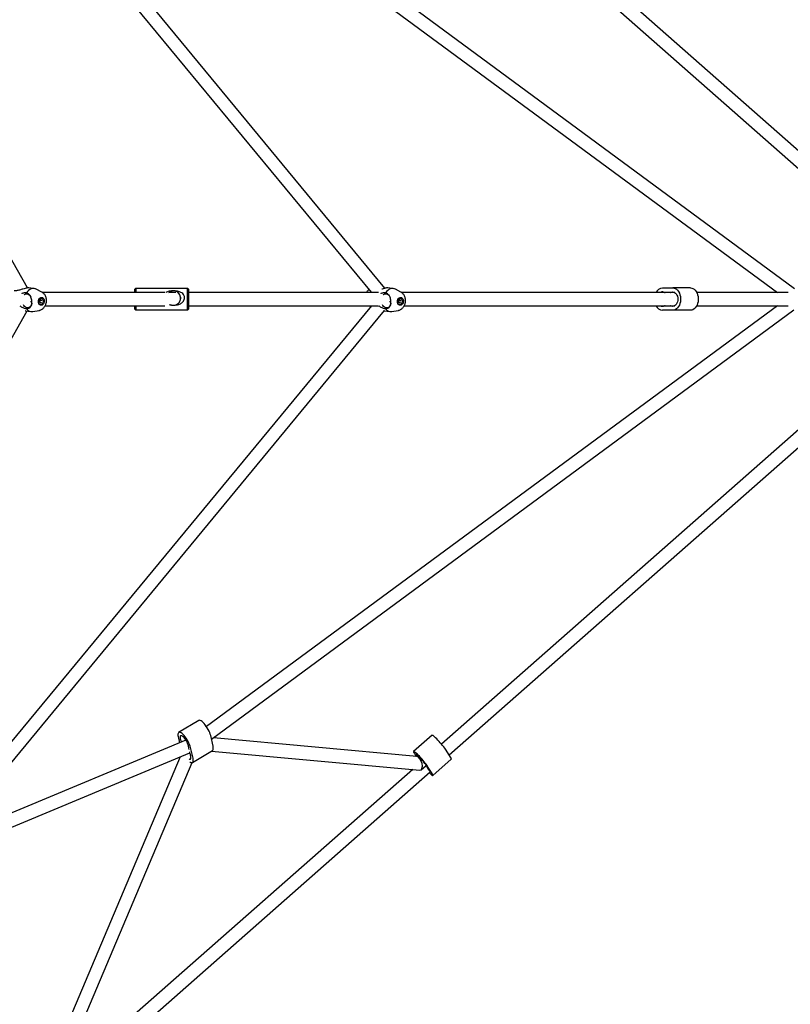
# Model space of a CAD drawing. Units: millimetres. Extents: x -4410 to 4601, y -4332 to 4678.
# Drawn here: x 1670 to 2604, y -681 to 512 of the extents above; entities that cross this region are included whole.
import ezdxf

# ---------------------------------------------------------------- set-up
doc = ezdxf.new("R2010")
doc.units = ezdxf.units.MM

msp = doc.modelspace()

# ---------------------------------------------------------------- linework, layer by layer
at = {"color": 7, "linetype": 'Continuous', "lineweight": 25}
for p, q in [((2724.6, 255.5), (2190.8, 725.5)), ((2113, 186.5), (1683.3, 706.5)), ((2609.5, 185.7), (1902.8, 706.5)), ((2181.5, 712.3), (2714, 243.5)), ((1670.9, 696.3), (2096.1, 181.8)), ((1896.8, 691.1), (2588.6, 181.3)), ((1679.8, 186.9), (1502.2, 499.9)), ((1688.1, 185.9), (1681.4, 186.9)), ((1697.1, 181.8), (1690.4, 185.2)), ((1846.3, 181.3), (1697.9, 181.3)), ((1810.9, 186.3), (1809.9, 185.3)), ((1809.9, 181.3), (1809.9, 185.3)), ((1873.9, 186.3), (1810.9, 186.3)), ((1810.9, 186.3), (1810.9, 181.3)), ((1859.5, 181.3), (1851.8, 181.3)), ((1874.9, 185.3), (1873.9, 186.3)), ((1873.9, 160.3), (1873.9, 186.3)), ((1874.9, 185.3), (1874.9, 161.4)), ((2105.3, 181.3), (1874.9, 181.3)), ((2123.3, 185.9), (2116.6, 186.9)), ((2132.3, 181.8), (2125.6, 185.2)), ((2464.3, 181.3), (2133.1, 181.3)), ((2449.2, 186.8), (2461.8, 186.8)), ((2483.2, 186.8), (2461.8, 186.8)), ((2601.6, 181.3), (2490.9, 181.3)), ((1683.3, 170.6), (1685, 170.3)), ((1684.4, 174.4), (1683.9, 174.4)), ((1694.4, 171.7), (1695.3, 171.8)), ((1694.4, 171.7), (1694.4, 171.7)), ((1694.8, 170.7), (1694.4, 171.5)), ((1694.4, 169.4), (1694.8, 170.4)), ((1695.3, 169.4), (1694.6, 169.5)), ((1695.5, 172), (1695.9, 173)), ((1695.9, 168.3), (1695.5, 169.2)), ((1695.8, 172.1), (1696.5, 171.9)), ((1695.9, 168.3), (1695.9, 168.3)), ((1696.6, 174.5), (1696.5, 174.5)), ((1696.6, 171.9), (1697.4, 172.1)), ((1697.4, 172.1), (1697.4, 172.1)), ((2118.5, 170.6), (2120.2, 170.3)), ((2119.6, 174.4), (2119.1, 174.4)), ((2129.6, 171.7), (2130.4, 171.8)), ((2129.6, 171.7), (2129.6, 171.7)), ((2130, 170.7), (2129.6, 171.5)), ((2129.6, 169.4), (2130, 170.4)), ((2130.5, 169.4), (2129.7, 169.5)), ((2130.7, 172), (2131.1, 173)), ((2131.1, 168.3), (2130.7, 169.2)), ((2130.9, 172.1), (2131.7, 171.9)), ((2131.1, 168.3), (2131.1, 168.3)), ((2131.7, 174.5), (2131.6, 174.5)), ((2131.8, 171.9), (2132.6, 172.1)), ((2132.6, 172.1), (2132.6, 172.1)), ((1297.1, -515), (1679.4, 159)), ((2096.5, 165.3), (1557.5, -487)), ((1570.9, -495.9), (2112.4, 159.4)), ((1677.1, 159.4), (1677.3, 159.4)), ((1677.3, 159.3), (1683.9, 158.3)), ((1686.4, 158.4), (1693.8, 159.7)), ((1695.3, 166.9), (1695.4, 166.8)), ((1701.2, 165.3), (1846.3, 165.3)), ((1809.9, 161.4), (1809.9, 165.3)), ((1809.9, 161.3), (1809.9, 161.4)), ((1809.9, 161.3), (1810.9, 160.3)), ((1810.9, 165.3), (1810.9, 160.4)), ((1810.9, 160.4), (1810.9, 160.3)), ((1810.9, 160.3), (1873.9, 160.3)), ((1873.9, 160.3), (1874.9, 161.3)), ((1874.9, 165.3), (2105.3, 165.3)), ((1874.9, 161.4), (1874.9, 161.3)), ((2588.6, 165.3), (1896.8, -344.5)), ((1902.8, -359.9), (2608.6, 160.2)), ((2094.7, 164.8), (2095.7, 164.3)), ((2112.5, 159.3), (2119.1, 158.3)), ((2121.5, 158.4), (2129, 159.7)), ((2130.5, 166.9), (2130.6, 166.8)), ((2136.4, 165.3), (2464.3, 165.3)), ((2461.8, 159.8), (2449.2, 159.8)), ((2470.6, 159.8), (2449.2, 159.8)), ((2483.2, 159.8), (2470.6, 159.8)), ((2490.9, 165.3), (2601.6, 165.3)), ((2714, 103.1), (2181.5, -365.7)), ((2190.8, -378.9), (2724.6, 91.1)), ((1887.3, -337.1), (1863, -351.7)), ((1862.3, -356.6), (1864, -364.2)), ((1904.7, -368.4), (1901.8, -355.4)), ((2170.2, -355), (2147.8, -374.7)), ((1871.8, -360.9), (1582.9, -481.5)), ((2151.8, -380.9), (1905.1, -358.2)), ((1575.2, -502), (1876.4, -376.3)), ((1864.9, -381.1), (1695.3, -781.9)), ((1880.4, -382.9), (1877.4, -369.9)), ((1879.7, -387.9), (1904.1, -373.4)), ((1902.9, -374.1), (2155.3, -397.2)), ((2148.7, -377), (2151, -380.7)), ((2152.6, -379.2), (2150.8, -380.8)), ((2192.5, -381.6), (2187.1, -373)), ((1708.7, -791.3), (1879.3, -388.1)), ((2157, -396.7), (2162.8, -391.6)), ((2170.1, -401.3), (2164.7, -392.7)), ((2171, -403.6), (2193.4, -383.9)), ((1709.4, -802.7), (2167.7, -399.2)), ((2146.6, -396.4), (1714.9, -776.5))]:
    msp.add_line(p, q, dxfattribs=at)
at = {"color": 7, "linetype": 'Continuous', "lineweight": 25, "flags": 128}
for points in [[(1675.6, 178.5), (1676.2, 179.1), (1677.3, 179.7), (1678.4, 179.9), (1679.6, 179.9), (1680.8, 179.4), (1681.9, 178.6), (1682.9, 177.6), (1683.8, 176.2), (1684.1, 175.6)], [(1690.4, 185.2), (1689.3, 185.7), (1687.7, 186), (1686, 186), (1684.4, 185.6), (1682.8, 184.8), (1681.2, 183.8), (1679.8, 182.4), (1678.6, 180.8)], [(2110.7, 178.5), (2111.4, 179.1), (2112.4, 179.7), (2113.6, 179.9), (2114.8, 179.9), (2116, 179.4), (2117.1, 178.6), (2118.1, 177.6), (2119, 176.2), (2119.3, 175.6)], [(2125.6, 185.2), (2124.4, 185.7), (2122.8, 186), (2121.2, 186), (2119.5, 185.6), (2117.9, 184.8), (2116.4, 183.8), (2115, 182.4), (2113.8, 180.8)], [(2450.6, 181.8), (2451.8, 181.4), (2452.5, 181.3)], [(2458.5, 181.3), (2459.2, 181.4), (2460.4, 181.8)], [(2460.4, 181.8), (2461.6, 182), (2462.9, 181.9), (2464, 181.5), (2465.1, 180.7), (2466.1, 179.6), (2466.9, 178.2), (2467.5, 176.7), (2467.8, 175), (2468, 173.3), (2467.8, 171.6), (2467.5, 169.9), (2466.9, 168.3), (2466.1, 167), (2465.1, 165.9), (2464, 165.1), (2462.9, 164.7), (2461.6, 164.5), (2460.4, 164.8)], [(2461.8, 186.8), (2463.4, 186.6), (2464.9, 186.1), (2466.3, 185.2), (2467.6, 184), (2468.8, 182.4), (2469.8, 180.7), (2470.5, 178.7), (2471, 176.6), (2471.3, 174.4), (2471.3, 172.2), (2471, 170), (2470.5, 167.9), (2469.8, 165.9), (2468.8, 164.2), (2467.6, 162.6), (2466.3, 161.4), (2464.9, 160.5), (2463.4, 160), (2461.8, 159.8)], [(2483.2, 186.8), (2484.8, 186.6), (2486.3, 186.1), (2487.7, 185.2), (2489, 184), (2490.2, 182.4), (2491.2, 180.7), (2491.9, 178.7), (2492.4, 176.6), (2492.7, 174.4), (2492.7, 172.2), (2492.4, 170), (2491.9, 167.9), (2491.2, 165.9), (2490.2, 164.2), (2489.1, 162.6), (2487.7, 161.4), (2486.3, 160.5), (2484.8, 160), (2483.2, 159.8)], [(1685, 168.3), (1684.9, 167.9), (1684.5, 166.3), (1683.8, 165), (1682.9, 163.9), (1681.9, 163.2), (1680.8, 162.7), (1679.6, 162.6), (1678.4, 162.9), (1677.3, 163.5), (1676.2, 164.4), (1675.3, 165.7), (1674.9, 166.3)], [(1696.6, 165.8), (1695.6, 165.8), (1694.7, 166.2), (1694, 166.9), (1693.4, 167.9), (1693.1, 169.1), (1693, 170.4), (1693.2, 171.7), (1693.7, 173), (1694.3, 174), (1695.2, 174.8), (1696.1, 175.3), (1697.1, 175.4), (1698, 175.1), (1698.8, 174.6), (1699.5, 173.7), (1699.9, 172.6), (1700.1, 171.3), (1700.1, 170), (1699.7, 168.8), (1699.2, 167.6), (1698.4, 166.7), (1697.5, 166.1), (1696.6, 165.8)], [(1696, 174.5), (1696.9, 174.4), (1697.6, 173.9), (1698.3, 173.2), (1698.7, 172.2), (1698.8, 171), (1698.7, 169.8), (1698.3, 168.7), (1697.6, 167.8), (1696.9, 167.1), (1696, 166.8), (1695.1, 166.9), (1694.3, 167.4), (1693.7, 168.1), (1693.3, 169.1), (1693.1, 170.3), (1693.3, 171.5), (1693.7, 172.6), (1694.3, 173.5), (1695.1, 174.2), (1696, 174.5)], [(1696.5, 174.5), (1695.9, 174.5), (1695, 174.2), (1694.2, 173.5), (1693.6, 172.6), (1693.2, 171.5), (1693.1, 170.3), (1693.2, 169.1), (1693.6, 168.1), (1694.2, 167.4), (1695, 166.9), (1695.3, 166.9)], [(2120.2, 168.3), (2120.1, 167.9), (2119.6, 166.3), (2119, 165), (2118.1, 163.9), (2117.1, 163.2), (2116, 162.7), (2114.8, 162.6), (2113.6, 162.9), (2112.4, 163.5), (2111.4, 164.4), (2110.4, 165.7), (2110.1, 166.3)], [(2131.8, 165.8), (2130.8, 165.8), (2129.9, 166.2), (2129.1, 166.9), (2128.6, 167.9), (2128.3, 169.1), (2128.2, 170.4), (2128.4, 171.7), (2128.8, 173), (2129.5, 174), (2130.3, 174.8), (2131.3, 175.3), (2132.2, 175.4), (2133.2, 175.1), (2134, 174.6), (2134.7, 173.7), (2135.1, 172.6), (2135.3, 171.3), (2135.2, 170), (2134.9, 168.8), (2134.4, 167.6), (2133.6, 166.7), (2132.7, 166.1), (2131.8, 165.8)], [(2131.6, 174.5), (2131.1, 174.5), (2130.2, 174.2), (2129.4, 173.5), (2128.8, 172.6), (2128.4, 171.5), (2128.2, 170.3), (2128.4, 169.1), (2128.8, 168.1), (2129.4, 167.4), (2130.2, 166.9), (2130.5, 166.9)], [(2131.2, 174.5), (2132, 174.4), (2132.8, 173.9), (2133.5, 173.2), (2133.9, 172.2), (2134, 171), (2133.9, 169.8), (2133.5, 168.7), (2132.8, 167.8), (2132, 167.1), (2131.2, 166.8), (2130.3, 166.9), (2129.5, 167.4), (2128.9, 168.1), (2128.5, 169.1), (2128.3, 170.3), (2128.5, 171.5), (2128.9, 172.6), (2129.5, 173.5), (2130.3, 174.2), (2131.2, 174.5)], [(2452.6, 165.3), (2451.8, 165.1), (2450.6, 164.8)], [(2460.4, 164.8), (2459.2, 165.1), (2458.5, 165.3)], [(1901.8, -355.4), (1901.3, -353.7), (1900.7, -351.8), (1899.8, -349.9), (1898.9, -348), (1897.7, -346), (1896.5, -344.2), (1895.3, -342.4), (1894, -340.9), (1892.7, -339.5), (1891.4, -338.4), (1890.3, -337.6), (1889.2, -337.1), (1888.3, -336.9), (1887.5, -337), (1887.3, -337.1)], [(1877.4, -369.9), (1877, -368.2), (1876.3, -366.3), (1875.5, -364.4), (1874.5, -362.5), (1873.4, -360.5), (1872.2, -358.7), (1870.9, -357), (1869.6, -355.4), (1868.3, -354.1), (1867.1, -353), (1865.9, -352.1), (1864.8, -351.6), (1863.9, -351.4), (1863.1, -351.6), (1862.6, -352), (1862.2, -352.8), (1862, -353.8), (1862.1, -355.1), (1862.3, -356.6)], [(1875, -368.9), (1874.8, -367.7), (1874.5, -366.4), (1873.9, -365), (1873.2, -363.5), (1872.4, -361.9), (1871.5, -360.5), (1870.5, -359.1), (1869.5, -357.9), (1868.5, -356.9), (1867.5, -356.2), (1866.7, -355.7), (1865.9, -355.6), (1865.4, -355.8), (1865, -356.2), (1864.8, -357), (1864.8, -358), (1865, -359.2), (1865.4, -360.5)], [(2187.1, -373), (2186.3, -371.8), (2185.4, -370.5), (2184.2, -369), (2182.9, -367.4), (2181.5, -365.7), (2180.1, -364), (2178.6, -362.4), (2177.1, -360.8), (2175.7, -359.3), (2174.4, -358), (2173.2, -356.9), (2172.2, -356.1), (2171.3, -355.4), (2170.7, -355.1), (2170.3, -355), (2170.2, -355)], [(1865.4, -360.5), (1865.9, -362), (1866.3, -363.2)], [(1904.1, -373.4), (1904.5, -373), (1904.9, -372.2), (1905, -371.2), (1905, -369.9), (1904.7, -368.4)], [(1875.7, -383.7), (1876, -383.8), (1876.8, -383.9), (1877.3, -383.8), (1877.7, -383.3), (1877.9, -382.6), (1877.9, -381.6), (1877.7, -380.4), (1877.3, -379)], [(2164.7, -392.7), (2164, -391.5), (2163, -390.2), (2161.8, -388.7), (2160.6, -387.1), (2159.2, -385.4), (2157.7, -383.7), (2156.2, -382.1), (2154.8, -380.5), (2153.3, -379), (2152, -377.7), (2150.8, -376.6), (2149.8, -375.8), (2148.9, -375.1), (2148.3, -374.8), (2147.9, -374.7), (2147.7, -374.9), (2147.8, -375.3), (2148.1, -376), (2148.7, -377)], [(2162.4, -390.8), (2162, -390.1), (2161.4, -389.2), (2160.6, -388.1), (2159.7, -386.9), (2158.6, -385.6), (2157.5, -384.3), (2156.3, -383), (2155.2, -381.7), (2154.1, -380.7), (2153.1, -379.7), (2152.3, -379), (2151.6, -378.5), (2151.1, -378.3), (2150.9, -378.3), (2150.9, -378.6), (2151.1, -379.1), (2151.6, -379.9), (2151.7, -380)], [(2193.4, -383.9), (2193.5, -383.8), (2193.4, -383.3), (2193.1, -382.6), (2192.5, -381.6)], [(1876.6, -387.3), (1876.8, -387.4), (1877.9, -387.9), (1878.8, -388.1), (1879.6, -388), (1880.1, -387.5), (1880.5, -386.8), (1880.7, -385.7), (1880.6, -384.4), (1880.4, -382.9)], [(2166.5, -400.3), (2166.8, -400.6), (2168, -401.7), (2169, -402.6), (2169.9, -403.2), (2170.5, -403.6), (2170.9, -403.7), (2171.1, -403.5), (2171, -403), (2170.7, -402.3), (2170.1, -401.3)], [(2167.1, -399.7), (2167.2, -399.8), (2167.7, -400.1), (2167.9, -400), (2167.9, -399.7), (2167.7, -399.2), (2167.2, -398.4), (2166.6, -397.5)]]:
    msp.add_lwpolyline(points, dxfattribs=at)
at = {"color": 7, "linetype": 'Continuous', "lineweight": 25}
for centre, radius, start, end in [((1856.7, 174.6), 8.7, 242.9227, 132.4144), ((2450, 177.7), 9.11, 94.82, 156.7948), ((2449.2, 177.5), 4.52, 71.8488, 123.0178), ((1696.6, 169.3), 0.259, 100.0737, 164.1354), ((2131.8, 169.3), 0.259, 100.0737, 164.1354), ((1685.1, 166.3), 8.03, 215.6163, 278.8111), ((2120.3, 166.3), 8.03, 215.6163, 278.8111), ((2450, 168.9), 9.11, 203.067, 265.2658), ((2449.2, 169.1), 4.53, 236.5091, 288.2326), ((1900.3, -367.5), 25.4, 183.1978, 190.5741), ((1926.4, -361.6), 52.2, 194.8643, 199.4847), ((2204.8, -368.9), 47.8, 207.2564, 216.7505)]:
    msp.add_arc(centre, radius, start, end, dxfattribs=at)
for centre, major_axis, ratio, start_param, end_param in [((1696.4, 171.9), (0.314, 0.325), 0.382951, 1.558462, 1.837465), ((2131.6, 171.9), (0.314, 0.325), 0.382951, 1.558462, 1.837465), ((2153.5, -389), (-2.64, 8.1), 0.495715, 2.93126, 6.072852)]:
    msp.add_ellipse(centre, major_axis=major_axis, ratio=ratio, start_param=start_param, end_param=end_param, dxfattribs=at)
for points, knots in [([(1681.4, 186.9), (1681.2, 186.9), (1680.7, 187), (1679.1, 186.8), (1676.9, 186.3), (1674.5, 185.6), (1672.2, 184.9), (1669.5, 184.1), (1666.5, 183.4), (1664.5, 183.5), (1663.5, 183.5)], [0, 0, 0, 0, 0.07667, 0.184362, 0.280674, 0.416641, 0.514614, 0.615294, 0.821692, 1, 1, 1, 1]), ([(1678.6, 180.8), (1678, 180.8), (1676.8, 180.9), (1674.9, 180.6), (1673.6, 180.3), (1672.9, 179.9), (1672.8, 179.9)], [0, 0, 0, 0, 0.341276, 0.64943, 0.957725, 1, 1, 1, 1]), ([(1678.6, 161.6), (1679.2, 161.7), (1680.3, 161.9), (1681.8, 162.4), (1682.9, 163.2), (1683.9, 164.5), (1684.7, 166.2), (1685.1, 168.6), (1685.1, 171), (1684.8, 173.5), (1684.1, 175.6), (1683.2, 177.4), (1681.9, 179.1), (1680.3, 180.2), (1678.9, 180.7), (1678.6, 180.8)], [0, 0, 0, 0, 0.071712, 0.143403, 0.214524, 0.2856, 0.382403, 0.457951, 0.533896, 0.601968, 0.697105, 0.762074, 0.827097, 0.959018, 1, 1, 1, 1]), ([(1693.8, 159.7), (1694.1, 159.7), (1694.8, 159.8), (1696.1, 160.3), (1697.6, 161.1), (1698.9, 162.2), (1700.1, 163.5), (1701.1, 165), (1701.9, 166.7), (1702.5, 168.6), (1702.8, 170.5), (1702.8, 172.5), (1702.6, 174.4), (1702, 176.3), (1701.2, 178), (1700.2, 179.4), (1699, 180.6), (1698, 181.4), (1697.3, 181.7), (1697.1, 181.7)], [0, 0, 0, 0, 0.025256, 0.084535, 0.144297, 0.205127, 0.267407, 0.331207, 0.396292, 0.462307, 0.528992, 0.596332, 0.664397, 0.733169, 0.802237, 0.863039, 0.92253, 0.98092, 1, 1, 1, 1]), ([(1856.7, 165.9), (1857.8, 166), (1860, 166.1), (1862.8, 166.8), (1865.1, 167.7), (1867.1, 169), (1868.8, 170.7), (1870, 173), (1870.3, 175.2), (1869.9, 177.3), (1868.8, 179.3), (1867, 180.8), (1864.9, 181.9), (1862.7, 182.6), (1860.1, 183.1), (1857.3, 183.3), (1854.3, 183.2), (1851.7, 182.9), (1849.3, 182.2), (1847.8, 181.7), (1847.3, 181.3), (1847.3, 181.3)], [0, 0, 0, 0, 0.070404, 0.143383, 0.188211, 0.234064, 0.298097, 0.347941, 0.398098, 0.441575, 0.485489, 0.552186, 0.599324, 0.647772, 0.709309, 0.772618, 0.834743, 0.898565, 0.948515, 0.999685, 1, 1, 1, 1]), ([(2093.6, 184.8), (2093.3, 184.6), (2092.6, 184), (2091.5, 182.8), (2090.9, 181.8), (2090.6, 181.3)], [0, 0, 0, 0, 0.242248, 0.624286, 1, 1, 1, 1]), ([(2113.8, 180.8), (2113.2, 180.8), (2112, 180.9), (2110.1, 180.6), (2108.8, 180.3), (2108.1, 179.9), (2108, 179.9)], [0, 0, 0, 0, 0.341276, 0.64943, 0.957725, 1, 1, 1, 1]), ([(2116.6, 186.9), (2116.4, 186.9), (2115.8, 187), (2114.3, 186.8), (2112, 186.3), (2110.2, 185.8), (2109.2, 185.5), (2109.1, 185.4)], [0, 0, 0, 0, 0.176239, 0.423787, 0.645178, 0.957722, 1, 1, 1, 1]), ([(2113.8, 161.6), (2114.4, 161.7), (2115.5, 161.9), (2116.9, 162.4), (2118.1, 163.2), (2119.1, 164.5), (2119.9, 166.2), (2120.2, 168.6), (2120.3, 171), (2119.9, 173.5), (2119.3, 175.6), (2118.4, 177.4), (2117.1, 179.1), (2115.5, 180.2), (2114.1, 180.7), (2113.8, 180.8)], [0, 0, 0, 0, 0.071712, 0.143403, 0.214524, 0.2856, 0.382403, 0.457951, 0.533896, 0.601968, 0.697105, 0.762074, 0.827097, 0.959018, 1, 1, 1, 1]), ([(2129, 159.7), (2129.2, 159.7), (2130, 159.8), (2131.3, 160.3), (2132.7, 161.1), (2134.1, 162.2), (2135.3, 163.5), (2136.3, 165), (2137.1, 166.7), (2137.6, 168.6), (2138, 170.5), (2138, 172.5), (2137.7, 174.4), (2137.2, 176.3), (2136.4, 178), (2135.3, 179.4), (2134.1, 180.6), (2133.1, 181.4), (2132.5, 181.7), (2132.3, 181.7)], [0, 0, 0, 0, 0.025256, 0.084535, 0.144297, 0.205127, 0.267407, 0.331207, 0.396292, 0.462307, 0.528992, 0.596332, 0.664397, 0.733169, 0.802237, 0.863039, 0.92253, 0.98092, 1, 1, 1, 1]), ([(1694.4, 171.5), (1694.4, 171.6), (1694.4, 171.6), (1694.4, 171.6), (1694.4, 171.6), (1694.4, 171.7), (1694.4, 171.7), (1694.4, 171.7), (1694.4, 171.7), (1694.4, 171.7), (1694.4, 171.7)], [0, 0, 0, 0, 0.12499, 0.254463, 0.386381, 0.519693, 0.651269, 0.780682, 0.916106, 1, 1, 1, 1]), ([(1694.4, 169.2), (1694.4, 169.2), (1694.4, 169.2), (1694.4, 169.2), (1694.4, 169.2), (1694.4, 169.3), (1694.4, 169.3), (1694.4, 169.3), (1694.4, 169.4), (1694.4, 169.4)], [0, 0, 0, 0, 0.083771, 0.319445, 0.462935, 0.610525, 0.75557, 0.903257, 1, 1, 1, 1]), ([(1694.8, 170.4), (1694.9, 170.4), (1694.9, 170.5), (1694.9, 170.6), (1694.8, 170.6), (1694.8, 170.7)], [0, 0, 0, 0, 0.343362, 0.719395, 1, 1, 1, 1]), ([(1695.3, 171.8), (1695.3, 171.8), (1695.4, 171.8), (1695.4, 171.9), (1695.5, 171.9), (1695.5, 172), (1695.5, 172)], [0, 0, 0, 0, 0.301044, 0.597424, 0.938859, 1, 1, 1, 1]), ([(1695.5, 169.2), (1695.5, 169.2), (1695.4, 169.3), (1695.4, 169.4), (1695.3, 169.4), (1695.3, 169.4)], [0, 0, 0, 0, 0.42905, 0.793949, 1, 1, 1, 1]), ([(1695.9, 173), (1695.9, 173), (1695.9, 173), (1695.9, 173.1), (1695.9, 173.1), (1695.9, 173.1), (1695.9, 173.1), (1695.9, 173.1)], [0, 0, 0, 0, 0.207755, 0.421421, 0.638339, 0.889518, 1, 1, 1, 1]), ([(1695.9, 168.3), (1695.9, 168.3), (1695.9, 168.3), (1695.9, 168.3), (1695.9, 168.3), (1695.9, 168.3)], [0, 0, 0, 0, 0.443634, 0.789859, 1, 1, 1, 1]), ([(1696.5, 172), (1696.5, 171.9), (1696.5, 171.9), (1696.6, 171.9), (1696.6, 171.9)], [0, 0, 0, 0, 0.489796, 1, 1, 1, 1]), ([(1865.2, 175.7), (1865.2, 175.7), (1865.3, 175.4), (1865.4, 174.7), (1865.4, 174), (1865.4, 173.7)], [0, 0, 0, 0, 0.119569, 0.631058, 1, 1, 1, 1]), ([(2129.6, 171.5), (2129.6, 171.6), (2129.6, 171.6), (2129.6, 171.6), (2129.6, 171.6), (2129.6, 171.7), (2129.6, 171.7), (2129.6, 171.7), (2129.6, 171.7), (2129.6, 171.7), (2129.6, 171.7)], [0, 0, 0, 0, 0.12499, 0.254463, 0.386381, 0.519693, 0.651269, 0.780682, 0.916106, 1, 1, 1, 1]), ([(2129.6, 169.2), (2129.6, 169.2), (2129.6, 169.2), (2129.6, 169.2), (2129.6, 169.2), (2129.6, 169.3), (2129.6, 169.3), (2129.6, 169.3), (2129.6, 169.4), (2129.6, 169.4)], [0, 0, 0, 0, 0.083771, 0.319445, 0.462935, 0.610525, 0.75557, 0.903257, 1, 1, 1, 1]), ([(2130, 170.4), (2130, 170.4), (2130.1, 170.5), (2130, 170.6), (2130, 170.6), (2130, 170.7)], [0, 0, 0, 0, 0.343362, 0.719395, 1, 1, 1, 1]), ([(2130.4, 171.8), (2130.5, 171.8), (2130.5, 171.8), (2130.6, 171.9), (2130.7, 171.9), (2130.7, 172), (2130.7, 172)], [0, 0, 0, 0, 0.301044, 0.597424, 0.938859, 1, 1, 1, 1]), ([(2130.7, 169.2), (2130.7, 169.2), (2130.6, 169.3), (2130.6, 169.4), (2130.5, 169.4), (2130.5, 169.4)], [0, 0, 0, 0, 0.42905, 0.793949, 1, 1, 1, 1]), ([(2131.1, 173), (2131.1, 173), (2131.1, 173), (2131.1, 173.1), (2131.1, 173.1), (2131.1, 173.1), (2131.1, 173.1), (2131.1, 173.1)], [0, 0, 0, 0, 0.207755, 0.421421, 0.638339, 0.889518, 1, 1, 1, 1]), ([(2131.1, 168.3), (2131.1, 168.3), (2131.1, 168.3), (2131.1, 168.3), (2131.1, 168.3), (2131.1, 168.3)], [0, 0, 0, 0, 0.443634, 0.789859, 1, 1, 1, 1]), ([(2131.7, 172), (2131.7, 171.9), (2131.7, 171.9), (2131.7, 171.9), (2131.8, 171.9)], [0, 0, 0, 0, 0.489796, 1, 1, 1, 1]), ([(1670.5, 165.3), (1671, 164.9), (1672.7, 163.6), (1675.7, 162.3), (1677.7, 161.8), (1678.6, 161.6)], [0, 0, 0, 0, 0.205198, 0.631615, 1, 1, 1, 1]), ([(1851.5, 166.6), (1852.4, 166.4), (1854.1, 166), (1855.8, 165.9), (1856.7, 165.9)], [0, 0, 0, 0, 0.517627, 1, 1, 1, 1]), ([(2093.9, 165.3), (2094.1, 165.2), (2094.3, 165), (2094.6, 164.9), (2094.7, 164.8)], [0, 0, 0, 0, 0.589479, 1, 1, 1, 1]), ([(2105.7, 165.3), (2106.2, 164.9), (2107.9, 163.6), (2110.8, 162.3), (2112.9, 161.8), (2113.8, 161.6)], [0, 0, 0, 0, 0.205198, 0.631615, 1, 1, 1, 1]), ([(2111.8, 159.5), (2111.8, 159.5), (2112.1, 159.4), (2112.3, 159.4), (2112.5, 159.4)], [0, 0, 0, 0, 0.152233, 1, 1, 1, 1])]:
    msp.add_open_spline(points, degree=3, knots=knots, dxfattribs=at)

doc.saveas('drawing.dxf')
